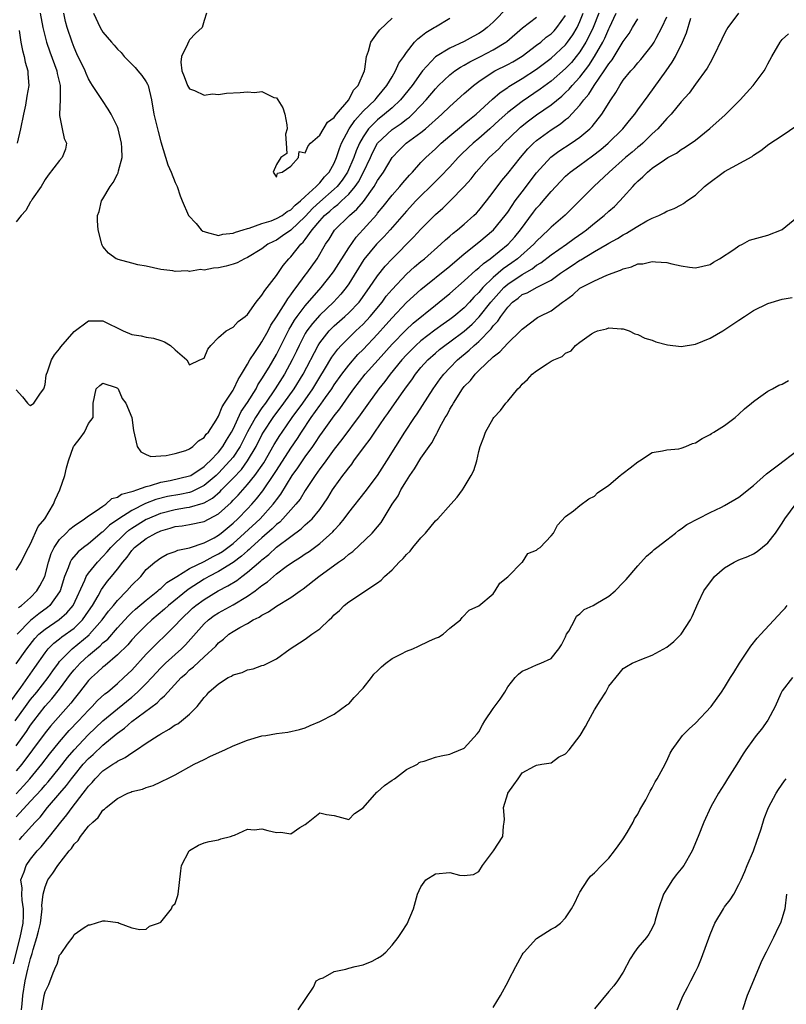
# Model space of a CAD drawing. Units: inches. Extents: x 2541000 to 2544000, y 1542000 to 1545000.
# Drawn here: x 2543581 to 2543688, y 1542756 to 1542892 of the extents above; entities that cross this region are included whole.
import ezdxf

# ---------------------------------------------------------------- set-up
doc = ezdxf.new("R2010")
doc.units = ezdxf.units.IN
doc.header["$MEASUREMENT"] = 0
doc.layers.add('LD25411542_2ft', color=113, linetype='Continuous')

msp = doc.modelspace()

# ---------------------------------------------------------------- linework, layer by layer
at = {"layer": 'LD25411542_2ft'}
for points, elevation in [([(2543649, 1542893.85), (2543647, 1542891.75), (2543646.18, 1542891), (2543645.5, 1542890.5), (2543645, 1542890.17), (2543644.23, 1542889.77), (2543643, 1542889.08), (2543641, 1542888.18), (2543639, 1542886.94), (2543637.23, 1542885), (2543637, 1542884.71), (2543635.78, 1542883), (2543634.19, 1542881), (2543633, 1542879.9), (2543631.96, 1542879), (2543631, 1542878.25), (2543629.76, 1542877), (2543629, 1542875.89), (2543628.5, 1542875), (2543628.05, 1542873.95), (2543627.73, 1542873), (2543626.84, 1542871), (2543626.1, 1542869.9), (2543625.4, 1542869), (2543625, 1542868.62), (2543623, 1542866.88), (2543622.02, 1542865.98), (2543621, 1542864.84), (2543619, 1542862.96), (2543617.85, 1542862.15), (2543617, 1542861.58), (2543616.59, 1542861.41), (2543615.83, 1542861), (2543615, 1542860.38), (2543613, 1542859.17), (2543612.58, 1542859), (2543611.56, 1542858.44), (2543611, 1542858.23), (2543610.05, 1542857.95), (2543609, 1542857.72), (2543608.32, 1542857.68), (2543607, 1542857.41), (2543606.51, 1542857.49), (2543605, 1542857.23), (2543604.67, 1542857.33), (2543603, 1542857.23), (2543602.67, 1542857.33), (2543601, 1542857.51), (2543599, 1542857.95), (2543597.85, 1542858.15), (2543597, 1542858.41), (2543595.12, 1542858.88), (2543595, 1542858.92), (2543594.82, 1542859), (2543593.78, 1542859.78), (2543593, 1542860.71), (2543592.88, 1542860.88), (2543592.83, 1542861), (2543592.8, 1542861.2), (2543592.35, 1542863), (2543592.24, 1542864.24), (2543592.27, 1542865), (2543592.46, 1542865.54), (2543592.81, 1542867), (2543593, 1542867.3), (2543593.98, 1542869), (2543594.43, 1542869.57), (2543595, 1542870.71), (2543595.11, 1542870.89), (2543595.15, 1542871.15), (2543595.64, 1542873), (2543595.62, 1542874.38), (2543595.58, 1542875), (2543595.11, 1542877), (2543595, 1542877.28), (2543594.16, 1542879), (2543593.73, 1542879.73), (2543592.92, 1542880.92), (2543592.68, 1542881.32), (2543591.57, 1542883), (2543591.34, 1542883.34), (2543591, 1542883.91), (2543590.66, 1542884.66), (2543590.53, 1542885), (2543589.38, 1542887.38), (2543589, 1542888.23), (2543588.72, 1542889), (2543588.05, 1542891), (2543587.84, 1542891.84), (2543587.59, 1542893)], 8008), ([(2543580.24, 1542797.76), (2543581.62, 1542799.62), (2543582.61, 1542801), (2543583.58, 1542802.42), (2543585, 1542804.43), (2543585.44, 1542805), (2543586.21, 1542805.79), (2543587, 1542806.39), (2543587.33, 1542806.67), (2543589, 1542807.87), (2543590.17, 1542809), (2543591, 1542810.18), (2543591.55, 1542811), (2543592.33, 1542812.34), (2543592.8, 1542813.2), (2543593.65, 1542814.35), (2543594.2, 1542815), (2543595, 1542816.01), (2543595.75, 1542817), (2543596.33, 1542817.67), (2543597, 1542818.59), (2543597.39, 1542819), (2543599, 1542820.25), (2543600.31, 1542821), (2543601, 1542821.32), (2543602.32, 1542821.68), (2543603, 1542821.92), (2543603.97, 1542822.03), (2543605, 1542822.2), (2543607, 1542822.63), (2543609, 1542823.7), (2543610.74, 1542825.26), (2543611, 1542825.55), (2543611.72, 1542826.28), (2543612.34, 1542827), (2543613, 1542827.73), (2543614.02, 1542829), (2543615.24, 1542830.76), (2543616.71, 1542833.29), (2543617.48, 1542834.52), (2543617.79, 1542835), (2543619.18, 1542837), (2543620.64, 1542839), (2543622.03, 1542841), (2543623, 1542842.61), (2543623.66, 1542843.66), (2543624.65, 1542845.35), (2543625.5, 1542846.5), (2543625.96, 1542847), (2543627, 1542848.06), (2543627.98, 1542849), (2543629, 1542849.94), (2543629.98, 1542851), (2543631.62, 1542853), (2543632.2, 1542853.8), (2543633, 1542854.76), (2543635, 1542856.87), (2543636.12, 1542857.88), (2543637, 1542858.63), (2543637.47, 1542859), (2543639.77, 1542861), (2543640.4, 1542861.6), (2543641, 1542862.12), (2543641.46, 1542862.54), (2543642.04, 1542863), (2543643, 1542863.81), (2543644.34, 1542865), (2543644.67, 1542865.33), (2543645, 1542865.68), (2543646.09, 1542867), (2543647, 1542868.2), (2543648.17, 1542869.83), (2543649, 1542870.81), (2543650.77, 1542873), (2543651.8, 1542874.2), (2543652.58, 1542875), (2543653, 1542875.38), (2543655, 1542876.86), (2543656.3, 1542877.7), (2543657, 1542878.27), (2543657.42, 1542878.58), (2543659, 1542880.28), (2543659.55, 1542881), (2543660.23, 1542881.77), (2543660.98, 1542883), (2543662.37, 1542885), (2543663, 1542886.01), (2543663.44, 1542886.56), (2543665, 1542889.1), (2543665.79, 1542890.21), (2543666.29, 1542891), (2543667, 1542892.22)], 8020), ([(2543580.87, 1542795), (2543582.28, 1542797), (2543583, 1542797.97), (2543583.84, 1542799), (2543585.4, 1542801), (2543586.05, 1542801.95), (2543586.83, 1542803), (2543587, 1542803.21), (2543588.74, 1542805), (2543591.08, 1542806.92), (2543591.16, 1542807), (2543592.91, 1542809), (2543593.79, 1542810.21), (2543594.45, 1542811), (2543595, 1542811.7), (2543596.31, 1542813), (2543597, 1542813.78), (2543598.23, 1542815), (2543599, 1542815.97), (2543600.16, 1542817), (2543601, 1542817.6), (2543601.89, 1542818.11), (2543603, 1542818.47), (2543603.34, 1542818.66), (2543605, 1542818.98), (2543607, 1542819.65), (2543608.37, 1542820.37), (2543609, 1542820.73), (2543609.35, 1542821), (2543611, 1542822.39), (2543611.65, 1542823), (2543613, 1542824.37), (2543613.59, 1542825), (2543614.25, 1542825.75), (2543615.14, 1542826.86), (2543616.74, 1542829.26), (2543617, 1542829.7), (2543619, 1542832.77), (2543619.91, 1542834.09), (2543620.47, 1542835), (2543621.82, 1542837), (2543623, 1542838.66), (2543623.15, 1542838.85), (2543623.8, 1542839.8), (2543624.65, 1542841), (2543625, 1542841.55), (2543626.04, 1542843), (2543627, 1542844.27), (2543628.28, 1542845.72), (2543629, 1542846.45), (2543631, 1542848.55), (2543632.16, 1542849.84), (2543633, 1542850.83), (2543635, 1542852.94), (2543637, 1542854.76), (2543641, 1542857.96), (2543643, 1542859.66), (2543645, 1542861.29), (2543647.03, 1542863), (2543648.66, 1542865), (2543649, 1542865.47), (2543649.61, 1542866.39), (2543650.05, 1542867), (2543651, 1542868.28), (2543653, 1542870.91), (2543654.95, 1542873.05), (2543656.1, 1542873.9), (2543657.8, 1542875), (2543659, 1542875.84), (2543660.38, 1542877), (2543660.7, 1542877.3), (2543662.03, 1542879), (2543663.25, 1542881), (2543663.97, 1542882.03), (2543664.51, 1542883), (2543665, 1542883.72), (2543666.06, 1542885), (2543666.52, 1542885.48), (2543667, 1542886.11), (2543667.42, 1542886.58), (2543669, 1542888.58), (2543669.27, 1542889), (2543669.55, 1542889.55), (2543670.35, 1542891), (2543671, 1542892.49)], 8022), ([(2543680.93, 1542893), (2543679.47, 1542891), (2543679.29, 1542890.71), (2543679, 1542890.17), (2543678.61, 1542889.39), (2543677.5, 1542887), (2543677, 1542886.14), (2543676.62, 1542885.38), (2543675, 1542883.19), (2543674.09, 1542881.91), (2543673, 1542880.73), (2543671.61, 1542879), (2543671.32, 1542878.68), (2543671, 1542878.4), (2543669.78, 1542877), (2543669, 1542876.28), (2543667.68, 1542875), (2543667.32, 1542874.68), (2543667, 1542874.43), (2543666.24, 1542873.76), (2543665.3, 1542873), (2543663.03, 1542871), (2543660.91, 1542869), (2543658.93, 1542867), (2543656.95, 1542865.05), (2543655, 1542863.39), (2543654.63, 1542863), (2543653, 1542861.45), (2543652.62, 1542861), (2543650.36, 1542859), (2543649.57, 1542858.43), (2543648.39, 1542857.61), (2543647, 1542856.4), (2543645.56, 1542855), (2543645, 1542854.33), (2543644.33, 1542853.67), (2543643.74, 1542853), (2543643, 1542852.21), (2543641.56, 1542851), (2543641, 1542850.58), (2543640.06, 1542849.94), (2543638.9, 1542849.1), (2543637, 1542847.63), (2543636.3, 1542847), (2543635, 1542845.69), (2543634.37, 1542845), (2543632.74, 1542843), (2543632, 1542842), (2543631.18, 1542841), (2543629.73, 1542839), (2543628.61, 1542837.39), (2543626.04, 1542833.96), (2543625, 1542832.62), (2543623.82, 1542831), (2543623.49, 1542830.51), (2543623, 1542829.89), (2543622.36, 1542829), (2543621, 1542826.91), (2543620.28, 1542825.72), (2543619.7, 1542825), (2543619, 1542824.24), (2543617.91, 1542823), (2543617.46, 1542822.54), (2543617, 1542822.18), (2543616.42, 1542821.58), (2543615, 1542820.36), (2543613.49, 1542819), (2543613.24, 1542818.76), (2543613, 1542818.56), (2543612.19, 1542817.81), (2543611, 1542816.94), (2543609, 1542815.7), (2543607.63, 1542815), (2543607, 1542814.64), (2543604.78, 1542813.22), (2543602.05, 1542811), (2543601.51, 1542810.49), (2543599.76, 1542809), (2543599, 1542808.28), (2543597.72, 1542807), (2543597, 1542806.23), (2543596.44, 1542805.56), (2543595, 1542804.14), (2543593.31, 1542802.69), (2543593, 1542802.45), (2543592.26, 1542801.74), (2543591.42, 1542801), (2543591, 1542800.58), (2543589.76, 1542799), (2543589, 1542798.07), (2543588.54, 1542797.46), (2543585.73, 1542794.27), (2543585, 1542793.36), (2543583.27, 1542791), (2543581.76, 1542789), (2543581, 1542788.1)], 8026), ([(2543581, 1542802.9), (2543582.46, 1542805), (2543583.59, 1542806.41), (2543584.15, 1542807), (2543585, 1542807.72), (2543586.96, 1542809.04), (2543588.02, 1542809.98), (2543588.87, 1542811), (2543590.49, 1542814.49), (2543590.68, 1542815), (2543591, 1542815.47), (2543592.23, 1542817), (2543593, 1542817.75), (2543593.6, 1542818.4), (2543594.08, 1542819), (2543596.1, 1542821), (2543596.58, 1542821.42), (2543597, 1542821.7), (2543599, 1542822.92), (2543599.17, 1542823), (2543601, 1542823.76), (2543603, 1542824.28), (2543604.55, 1542824.55), (2543605, 1542824.6), (2543606.86, 1542825.15), (2543607, 1542825.21), (2543608.15, 1542825.85), (2543609.21, 1542826.79), (2543609.4, 1542827), (2543611, 1542828.62), (2543612.16, 1542829.84), (2543613.02, 1542831), (2543614.19, 1542833), (2543615, 1542834.62), (2543615.22, 1542835), (2543616.57, 1542837), (2543618.05, 1542839), (2543619.47, 1542841), (2543620.71, 1542843), (2543622.78, 1542847), (2543623, 1542847.35), (2543624.29, 1542849), (2543625, 1542849.71), (2543626.46, 1542851), (2543627, 1542851.5), (2543628.46, 1542853), (2543628.7, 1542853.3), (2543629.9, 1542855), (2543631, 1542856.65), (2543632.03, 1542857.97), (2543633.01, 1542859), (2543635.99, 1542862.01), (2543637, 1542863.11), (2543638.86, 1542865), (2543639, 1542865.13), (2543640.01, 1542865.99), (2543641.05, 1542867), (2543642.99, 1542869.01), (2543643.93, 1542870.07), (2543644.62, 1542871), (2543646.46, 1542873), (2543647.77, 1542874.23), (2543648.48, 1542875), (2543650.54, 1542877), (2543650.78, 1542877.22), (2543651.9, 1542878.1), (2543653, 1542878.91), (2543655, 1542880.3), (2543656.48, 1542881.52), (2543657, 1542882), (2543657.51, 1542882.49), (2543657.93, 1542883), (2543659, 1542884.16), (2543660.24, 1542885.76), (2543661.02, 1542887), (2543662.16, 1542889), (2543662.45, 1542889.55), (2543663, 1542890.83), (2543663.09, 1542891), (2543664.01, 1542893)], 8018), ([(2543584.33, 1542893), (2543584.69, 1542891), (2543585.2, 1542889), (2543585.65, 1542887.65), (2543586.61, 1542885), (2543586.66, 1542884.66), (2543587.08, 1542883), (2543587.1, 1542882.9), (2543587.1, 1542881), (2543586.98, 1542879), (2543587, 1542878.83), (2543587.36, 1542877), (2543587.64, 1542875.64), (2543587.97, 1542875), (2543587.82, 1542874.18), (2543587.38, 1542873), (2543587, 1542872.59), (2543585.44, 1542870.56), (2543585, 1542869.97), (2543584.44, 1542869), (2543583.23, 1542867.23), (2543583.05, 1542866.95), (2543583, 1542866.9), (2543582.33, 1542865.67), (2543581.68, 1542865), (2543581, 1542864.11)], 8010), ([(2543581, 1542815.86), (2543581.69, 1542817), (2543582.12, 1542817.88), (2543582.68, 1542819), (2543583, 1542819.54), (2543584.06, 1542821.94), (2543584.94, 1542823), (2543586.14, 1542825), (2543586.37, 1542825.63), (2543587.02, 1542827), (2543587.73, 1542829), (2543587.96, 1542830.04), (2543588.22, 1542831), (2543588.95, 1542833), (2543589, 1542833.09), (2543589.84, 1542834.16), (2543590.46, 1542835), (2543591, 1542836.18), (2543591.64, 1542837), (2543591.66, 1542839), (2543592.07, 1542841), (2543592.55, 1542841.45), (2543593, 1542841.77), (2543594.85, 1542841.15), (2543595, 1542841.09), (2543595.1, 1542841), (2543595.65, 1542839.65), (2543596.16, 1542839), (2543596.99, 1542837.01), (2543597.21, 1542835.21), (2543597.39, 1542834.61), (2543597.72, 1542833), (2543598.26, 1542832.26), (2543599, 1542831.91), (2543599.64, 1542831.64), (2543601, 1542831.73), (2543601.75, 1542831.75), (2543603, 1542832.05), (2543604.47, 1542832.47), (2543605, 1542832.69), (2543605.44, 1542833), (2543606.22, 1542833.78), (2543607, 1542834.23), (2543607.3, 1542834.7), (2543607.59, 1542835), (2543608.67, 1542836.67), (2543609, 1542837.21), (2543609.5, 1542838.5), (2543609.84, 1542839), (2543611, 1542840.81), (2543611.11, 1542841), (2543611.7, 1542842.3), (2543612.18, 1542843), (2543613, 1542844.42), (2543613.32, 1542845), (2543614.03, 1542846.03), (2543614.65, 1542847), (2543615, 1542847.48), (2543615.84, 1542849), (2543616.22, 1542849.78), (2543617, 1542850.95), (2543618.3, 1542853), (2543618.56, 1542853.44), (2543619, 1542853.99), (2543619.4, 1542854.6), (2543619.74, 1542855), (2543621, 1542856.74), (2543621.21, 1542857), (2543622.63, 1542859), (2543623.81, 1542861), (2543624.3, 1542861.7), (2543625.04, 1542862.96), (2543627.11, 1542865), (2543628.15, 1542865.85), (2543629.06, 1542866.94), (2543630.55, 1542869), (2543631, 1542869.82), (2543631.8, 1542871), (2543633, 1542873.02), (2543633.97, 1542874.03), (2543634.96, 1542875), (2543637, 1542876.48), (2543637.63, 1542877), (2543639.88, 1542879), (2543641, 1542880.1), (2543643, 1542881.87), (2543643.59, 1542882.41), (2543644.27, 1542883), (2543645, 1542883.54), (2543647, 1542884.87), (2543647.23, 1542885), (2543649, 1542885.89), (2543649.72, 1542886.28), (2543651, 1542887.04), (2543653, 1542888.55), (2543653.58, 1542889), (2543654.34, 1542889.66), (2543655, 1542890.15), (2543655.42, 1542890.58), (2543655.8, 1542891), (2543657, 1542892.7)], 8012), ([(2543581, 1542840.84), (2543581.88, 1542839.88), (2543582.58, 1542839), (2543582.78, 1542838.78), (2543583, 1542838.68), (2543583.44, 1542839), (2543584.37, 1542840.37), (2543584.82, 1542841), (2543584.88, 1542841.12), (2543585, 1542841.58), (2543585.14, 1542842.86), (2543585.18, 1542843), (2543585.32, 1542843.32), (2543585.9, 1542845), (2543586.29, 1542845.71), (2543587, 1542846.52), (2543587.18, 1542846.82), (2543589, 1542848.94), (2543591, 1542850.38), (2543591.59, 1542850.41), (2543593, 1542850.38), (2543595.82, 1542849), (2543597, 1542848.52), (2543598.31, 1542848.31), (2543599, 1542848.16), (2543599.98, 1542847.98), (2543601, 1542847.68), (2543601.51, 1542847.51), (2543602.34, 1542847), (2543603, 1542846.39), (2543604.63, 1542845), (2543605, 1542844.3), (2543606.39, 1542845), (2543607, 1542845.23), (2543607.53, 1542846.47), (2543607.93, 1542847), (2543609, 1542848.08), (2543610.06, 1542849), (2543611, 1542849.53), (2543611.7, 1542850.3), (2543612.66, 1542851), (2543613, 1542851.3), (2543614.18, 1542853), (2543615, 1542853.96), (2543615.38, 1542854.62), (2543615.72, 1542855), (2543617, 1542856.66), (2543617.95, 1542858.05), (2543618.74, 1542859), (2543619, 1542859.25), (2543620.39, 1542861), (2543620.71, 1542861.29), (2543621, 1542861.66), (2543621.95, 1542863), (2543623, 1542864.25), (2543623.67, 1542865), (2543624.4, 1542865.6), (2543625, 1542866.16), (2543625.5, 1542866.5), (2543626.01, 1542867), (2543627, 1542867.94), (2543627.89, 1542869), (2543628.35, 1542869.65), (2543629.04, 1542871), (2543630.01, 1542873), (2543630.32, 1542873.68), (2543631.01, 1542875), (2543633, 1542876.91), (2543634.26, 1542877.74), (2543635, 1542878.33), (2543635.4, 1542878.6), (2543635.82, 1542879), (2543637, 1542880.22), (2543637.73, 1542881), (2543639, 1542882.54), (2543639.44, 1542883), (2543641, 1542884.48), (2543641.69, 1542885), (2543642.47, 1542885.53), (2543643, 1542885.79), (2543643.75, 1542886.25), (2543645.22, 1542887), (2543647, 1542887.93), (2543648.76, 1542889), (2543648.9, 1542889.1), (2543651.03, 1542890.97), (2543653, 1542892.46)], 8010), ([(2543581, 1542791.54), (2543582.44, 1542793.56), (2543583, 1542794.41), (2543583.43, 1542795), (2543585, 1542797.04), (2543585.94, 1542798.06), (2543587, 1542799.42), (2543588.53, 1542801.47), (2543589, 1542802.06), (2543589.84, 1542803), (2543591, 1542804.05), (2543592.12, 1542805), (2543592.61, 1542805.39), (2543593, 1542805.8), (2543593.66, 1542806.34), (2543595, 1542807.9), (2543596.48, 1542809.52), (2543597, 1542810.01), (2543597.52, 1542810.48), (2543599, 1542811.74), (2543600.61, 1542813), (2543600.8, 1542813.2), (2543601, 1542813.34), (2543601.85, 1542814.15), (2543603, 1542814.85), (2543603.21, 1542815), (2543605, 1542816.09), (2543607, 1542817.06), (2543608.25, 1542817.75), (2543609, 1542818.12), (2543609.54, 1542818.46), (2543611, 1542819.57), (2543612.61, 1542821), (2543614.74, 1542823), (2543616.54, 1542825), (2543616.74, 1542825.26), (2543617, 1542825.63), (2543617.6, 1542826.4), (2543619.18, 1542829), (2543619.96, 1542830.04), (2543620.59, 1542831), (2543621, 1542831.59), (2543622.04, 1542833), (2543622.43, 1542833.57), (2543623, 1542834.49), (2543623.36, 1542835), (2543625, 1542837.27), (2543625.77, 1542838.23), (2543627, 1542840.01), (2543627.72, 1542841), (2543629.3, 1542843), (2543631.06, 1542845), (2543633, 1542847.15), (2543634.9, 1542849.09), (2543635.93, 1542850.07), (2543639, 1542852.59), (2543639.54, 1542853), (2543641, 1542854.17), (2543643, 1542855.92), (2543644.59, 1542857.41), (2543645, 1542857.73), (2543645.64, 1542858.36), (2543646.57, 1542859), (2543649.08, 1542861), (2543649.98, 1542862.02), (2543650.79, 1542863), (2543652.56, 1542865.44), (2543653, 1542866), (2543653.49, 1542866.52), (2543653.91, 1542867), (2543655, 1542868.32), (2543656.29, 1542869.71), (2543657, 1542870.43), (2543657.65, 1542871), (2543659, 1542871.96), (2543660.75, 1542873.25), (2543661.88, 1542874.12), (2543662.92, 1542875), (2543664.95, 1542877), (2543665.86, 1542878.14), (2543666.58, 1542879), (2543667, 1542879.61), (2543668.42, 1542881.58), (2543669.28, 1542882.72), (2543670.93, 1542885), (2543671.78, 1542886.22), (2543672.21, 1542887), (2543673.19, 1542889), (2543673.73, 1542890.27), (2543674.33, 1542892.33)], 8024), ([(2543661.61, 1542893), (2543660.82, 1542891), (2543660.24, 1542889.76), (2543659.83, 1542889), (2543659, 1542887.67), (2543658.48, 1542887), (2543657.81, 1542886.19), (2543657, 1542885.34), (2543655, 1542883.6), (2543653.51, 1542882.49), (2543651, 1542880.78), (2543649, 1542879.23), (2543647.82, 1542878.18), (2543646.54, 1542877), (2543645, 1542875.64), (2543644.23, 1542875), (2543643.59, 1542874.41), (2543642.56, 1542873.44), (2543642.13, 1542873), (2543641, 1542871.74), (2543639.68, 1542870.32), (2543638.34, 1542869), (2543637, 1542867.71), (2543636.3, 1542867), (2543635, 1542865.61), (2543632.73, 1542863), (2543631.92, 1542862.08), (2543630.86, 1542861), (2543629.12, 1542858.88), (2543627, 1542855.51), (2543626.65, 1542855), (2543625.92, 1542854.08), (2543624.9, 1542853), (2543623, 1542851.17), (2543621.98, 1542850.02), (2543621.22, 1542849), (2543621, 1542848.63), (2543620.15, 1542847), (2543619.79, 1542846.21), (2543619.2, 1542845), (2543618.11, 1542843), (2543616.85, 1542841), (2543615.47, 1542839), (2543615, 1542838.35), (2543614.1, 1542837), (2543613, 1542835.03), (2543612.33, 1542833.67), (2543611.99, 1542833), (2543611, 1542831.53), (2543610.58, 1542831), (2543609, 1542829.31), (2543608.67, 1542829), (2543607, 1542827.58), (2543605.27, 1542826.73), (2543605, 1542826.65), (2543603.63, 1542826.37), (2543601.93, 1542826.07), (2543600.34, 1542825.66), (2543598.91, 1542825.09), (2543597, 1542824.16), (2543595.18, 1542823), (2543593.91, 1542822.09), (2543593, 1542821.19), (2543592.88, 1542821.12), (2543591, 1542819.54), (2543590.29, 1542819), (2543589.58, 1542818.42), (2543588.65, 1542817.35), (2543588.48, 1542817), (2543588.21, 1542816.21), (2543587.69, 1542815), (2543587.06, 1542813), (2543587, 1542812.88), (2543585.65, 1542811), (2543585.31, 1542810.69), (2543584.15, 1542809.85), (2543583, 1542808.9), (2543581.13, 1542807)], 8016), ([(2543581.3, 1542810.7), (2543581.75, 1542811), (2543583, 1542812.11), (2543583.86, 1542813), (2543584.29, 1542813.71), (2543584.94, 1542815), (2543585.47, 1542817), (2543585.83, 1542818.17), (2543586.25, 1542819), (2543587, 1542820.12), (2543587.9, 1542821), (2543588.44, 1542821.56), (2543589, 1542822.01), (2543590.47, 1542823), (2543591, 1542823.42), (2543592.08, 1542824.09), (2543593, 1542824.74), (2543593.4, 1542825), (2543594.21, 1542825.79), (2543595, 1542825.98), (2543595.59, 1542826.41), (2543597, 1542826.76), (2543597.16, 1542826.84), (2543597.71, 1542827), (2543599, 1542827.48), (2543599.6, 1542827.6), (2543601, 1542828.06), (2543602.28, 1542828.28), (2543605, 1542828.92), (2543605.16, 1542829), (2543607, 1542830.21), (2543607.39, 1542830.61), (2543607.83, 1542831), (2543609, 1542832.23), (2543609.6, 1542833), (2543610.1, 1542833.9), (2543610.79, 1542835), (2543611, 1542835.4), (2543612.13, 1542837.87), (2543613, 1542839.1), (2543614.18, 1542841), (2543614.45, 1542841.55), (2543615, 1542842.35), (2543615.98, 1542843.98), (2543617, 1542845.74), (2543617.43, 1542846.57), (2543618.76, 1542849.24), (2543619, 1542849.61), (2543619.51, 1542850.49), (2543619.88, 1542851), (2543621, 1542852.47), (2543623.21, 1542855), (2543624.78, 1542857), (2543625, 1542857.32), (2543627, 1542860.51), (2543628.02, 1542861.98), (2543630.88, 1542865.12), (2543631, 1542865.29), (2543631.78, 1542866.22), (2543633, 1542867.79), (2543634.07, 1542869), (2543634.48, 1542869.52), (2543635.41, 1542870.59), (2543635.81, 1542871), (2543637, 1542872.31), (2543637.66, 1542873), (2543639, 1542874.23), (2543639.8, 1542875), (2543641, 1542876.02), (2543642.63, 1542877.37), (2543643, 1542877.66), (2543643.72, 1542878.28), (2543644.62, 1542879), (2543646.89, 1542881.11), (2543647.96, 1542882.04), (2543649, 1542882.73), (2543649.15, 1542882.85), (2543651, 1542883.96), (2543653, 1542885.26), (2543655, 1542886.77), (2543657, 1542888.63), (2543657.29, 1542889), (2543658, 1542890), (2543658.6, 1542891), (2543659, 1542891.86), (2543659.46, 1542893)], 8014), ([(2543591.71, 1542893), (2543592.63, 1542891), (2543593, 1542890.38), (2543594.18, 1542889), (2543594.57, 1542888.57), (2543595, 1542888), (2543595.54, 1542887.54), (2543595.94, 1542887), (2543597.47, 1542885.47), (2543597.84, 1542885), (2543598.37, 1542884.37), (2543599, 1542883.48), (2543599.17, 1542883.17), (2543599.24, 1542883), (2543599.74, 1542881), (2543600.06, 1542879), (2543600.64, 1542876.64), (2543601, 1542875.21), (2543602, 1542872), (2543602.44, 1542871), (2543603, 1542869.56), (2543603.25, 1542869), (2543603.69, 1542867.69), (2543603.96, 1542867), (2543604.85, 1542865), (2543605.88, 1542863.88), (2543606.6, 1542863), (2543606.83, 1542862.83), (2543607, 1542862.75), (2543607.3, 1542862.7), (2543609, 1542862.24), (2543609.6, 1542862.4), (2543611, 1542862.52), (2543611.33, 1542862.67), (2543612.42, 1542863), (2543613, 1542863.19), (2543613.24, 1542863.24), (2543615, 1542863.87), (2543616.27, 1542864.27), (2543617, 1542864.56), (2543617.78, 1542865), (2543618.48, 1542865.52), (2543619, 1542865.77), (2543619.59, 1542866.41), (2543620.35, 1542867), (2543621, 1542867.63), (2543622.48, 1542869), (2543623, 1542869.52), (2543623.65, 1542870.35), (2543624.31, 1542871), (2543625, 1542872.24), (2543625.33, 1542873), (2543625.72, 1542874.28), (2543626.03, 1542875), (2543627.09, 1542877), (2543627.85, 1542878.15), (2543629, 1542879.42), (2543630.65, 1542881), (2543630.8, 1542881.2), (2543631, 1542881.43), (2543632.3, 1542883), (2543633, 1542884.19), (2543633.5, 1542885), (2543633.94, 1542886.06), (2543634.61, 1542887), (2543635, 1542887.58), (2543636.13, 1542889), (2543636.55, 1542889.45), (2543637, 1542889.77), (2543637.68, 1542890.32), (2543638.84, 1542891), (2543639, 1542891.11), (2543641, 1542892.3)], 8006), ([(2543607.34, 1542893), (2543607, 1542892.01), (2543606.72, 1542891), (2543605.8, 1542890.21), (2543605, 1542889.3), (2543604.87, 1542889.13), (2543604.71, 1542888.71), (2543603.88, 1542887), (2543603.79, 1542886.21), (2543603.93, 1542885), (2543604.24, 1542884.24), (2543604.69, 1542883), (2543605, 1542882.53), (2543605.69, 1542882.31), (2543607, 1542881.65), (2543608.18, 1542881.82), (2543609, 1542881.76), (2543610.09, 1542881.91), (2543611.99, 1542882.01), (2543613, 1542882.13), (2543613.97, 1542882.03), (2543615, 1542882.17), (2543616.66, 1542881.34), (2543617, 1542881.26), (2543617.21, 1542881), (2543617.9, 1542879.9), (2543618.17, 1542879), (2543618.45, 1542877.55), (2543618.5, 1542877), (2543618.25, 1542876.25), (2543618.36, 1542875), (2543618.45, 1542873.55), (2543617.61, 1542873), (2543617, 1542872.05), (2543616.56, 1542871), (2543617, 1542870.3), (2543617.17, 1542870.83), (2543617.82, 1542871), (2543619, 1542871.82), (2543620.04, 1542873), (2543620.15, 1542873.85), (2543621, 1542873.66), (2543621.38, 1542874.62), (2543621.72, 1542875), (2543623, 1542876.12), (2543624.07, 1542877.93), (2543625, 1542878.56), (2543625.16, 1542878.84), (2543625.31, 1542879), (2543627, 1542881.01), (2543627.67, 1542882.33), (2543628.33, 1542883), (2543629.17, 1542885), (2543629.24, 1542885.24), (2543629.47, 1542887), (2543629.75, 1542887.75), (2543630.06, 1542889), (2543631, 1542890.28), (2543631.3, 1542890.7), (2543633, 1542892.31)], 8004), ([(2543581, 1542784.93), (2543582, 1542786), (2543582.89, 1542787), (2543584.53, 1542789), (2543585.6, 1542790.4), (2543587, 1542792.13), (2543588.33, 1542793.67), (2543589.62, 1542795), (2543591, 1542796.51), (2543591.51, 1542797), (2543592.22, 1542797.78), (2543593.26, 1542798.74), (2543593.61, 1542799), (2543595, 1542800.19), (2543595.91, 1542801), (2543597, 1542802.03), (2543599, 1542804.23), (2543600.36, 1542805.64), (2543601.79, 1542807), (2543603, 1542808.2), (2543603.72, 1542809), (2543605.39, 1542810.61), (2543605.87, 1542811), (2543607, 1542811.83), (2543608.95, 1542813), (2543610.3, 1542813.7), (2543611.54, 1542814.46), (2543612.22, 1542815), (2543613, 1542815.58), (2543614.83, 1542817.17), (2543615, 1542817.33), (2543615.94, 1542818.06), (2543617, 1542819.05), (2543619, 1542820.55), (2543620.42, 1542821.58), (2543621, 1542822.14), (2543621.93, 1542823), (2543623, 1542824.28), (2543623.53, 1542825), (2543624.11, 1542825.89), (2543624.78, 1542827), (2543625, 1542827.34), (2543626.21, 1542829), (2543626.57, 1542829.43), (2543627, 1542830.07), (2543627.43, 1542830.57), (2543627.72, 1542831), (2543629.17, 1542833), (2543629.98, 1542834.02), (2543630.6, 1542835), (2543632, 1542837), (2543632.43, 1542837.57), (2543633, 1542838.44), (2543633.24, 1542838.76), (2543634.29, 1542840.29), (2543635, 1542841.28), (2543635.74, 1542842.25), (2543636.24, 1542843), (2543637, 1542843.92), (2543637.95, 1542845), (2543639, 1542845.94), (2543639.58, 1542846.42), (2543640.3, 1542847), (2543641, 1542847.49), (2543643, 1542848.97), (2543644.07, 1542849.93), (2543645.07, 1542850.94), (2543646.67, 1542853), (2543647.76, 1542854.24), (2543648.47, 1542855), (2543649, 1542855.46), (2543651, 1542856.83), (2543652.39, 1542857.61), (2543653, 1542858.09), (2543653.58, 1542858.42), (2543655, 1542859.53), (2543657.14, 1542861), (2543658.2, 1542861.8), (2543659.38, 1542862.62), (2543659.89, 1542863), (2543661, 1542863.93), (2543662.37, 1542865), (2543663, 1542865.59), (2543663.76, 1542866.24), (2543664.54, 1542867), (2543665, 1542867.51), (2543666.3, 1542869), (2543666.65, 1542869.35), (2543667, 1542869.73), (2543667.68, 1542870.32), (2543668.35, 1542871), (2543669, 1542871.52), (2543670.71, 1542872.71), (2543671.18, 1542873), (2543672.37, 1542873.63), (2543673, 1542874.12), (2543673.57, 1542874.43), (2543675, 1542875.44), (2543676.97, 1542877.03), (2543679.07, 1542878.93), (2543681.17, 1542881), (2543682.05, 1542881.95), (2543682.97, 1542883), (2543684.48, 1542885), (2543684.67, 1542885.33), (2543685, 1542886.01), (2543685.54, 1542887), (2543686.72, 1542889), (2543687, 1542889.34), (2543687.86, 1542890.14)], 8028), ([(2543581.41, 1542890.59), (2543581.64, 1542889), (2543581.85, 1542887.85), (2543582.12, 1542887), (2543582.24, 1542886.24), (2543582.63, 1542885), (2543582.62, 1542884.62), (2543582.75, 1542883), (2543582.48, 1542881.52), (2543582.28, 1542880.28), (2543581.99, 1542879), (2543581.6, 1542877), (2543581.14, 1542875)], 8012), ([(2543581, 1542781.72), (2543583, 1542783.88), (2543584.48, 1542785.52), (2543585, 1542786.12), (2543585.42, 1542786.58), (2543587, 1542788.53), (2543588.08, 1542789.92), (2543589.01, 1542791), (2543590.94, 1542793.06), (2543593, 1542795.03), (2543595, 1542796.7), (2543597, 1542798.31), (2543597.8, 1542799), (2543599, 1542800.19), (2543599.77, 1542801), (2543601, 1542802.35), (2543601.66, 1542803), (2543603.87, 1542805), (2543604.44, 1542805.56), (2543607, 1542808.45), (2543607.61, 1542809), (2543608.41, 1542809.59), (2543609, 1542809.98), (2543611, 1542811.08), (2543613, 1542812.26), (2543614.05, 1542813), (2543615, 1542813.75), (2543615.75, 1542814.25), (2543616.58, 1542815), (2543617, 1542815.35), (2543618.37, 1542816.37), (2543619.25, 1542817), (2543620.34, 1542817.66), (2543621, 1542818.13), (2543621.53, 1542818.47), (2543623, 1542819.58), (2543624.81, 1542821.19), (2543625, 1542821.43), (2543625.77, 1542822.23), (2543626.36, 1542823), (2543627, 1542823.88), (2543629.27, 1542826.73), (2543631, 1542828.98), (2543632.28, 1542831), (2543633.51, 1542833), (2543634.79, 1542835), (2543636.13, 1542837), (2543636.49, 1542837.51), (2543638.68, 1542841), (2543639.65, 1542842.35), (2543640.15, 1542843), (2543641, 1542843.91), (2543642.07, 1542845), (2543643.68, 1542846.32), (2543644.37, 1542847), (2543645, 1542847.55), (2543646.71, 1542849.29), (2543647, 1542849.69), (2543647.65, 1542850.35), (2543648.04, 1542851), (2543649, 1542852.3), (2543649.68, 1542853), (2543650.44, 1542853.56), (2543651, 1542854.03), (2543651.7, 1542854.3), (2543653.06, 1542855.06), (2543655, 1542856.04), (2543656.3, 1542857), (2543657, 1542857.48), (2543657.93, 1542858.07), (2543659, 1542858.8), (2543659.14, 1542858.86), (2543661, 1542859.98), (2543662.78, 1542861), (2543663, 1542861.14), (2543664.21, 1542861.79), (2543665, 1542862.32), (2543665.46, 1542862.54), (2543666.2, 1542863), (2543667, 1542863.53), (2543668.27, 1542864.27), (2543669, 1542864.64), (2543669.93, 1542865), (2543670.66, 1542865.34), (2543671, 1542865.58), (2543672.03, 1542865.97), (2543673, 1542866.45), (2543673.34, 1542866.66), (2543673.8, 1542867), (2543675, 1542867.82), (2543676.25, 1542869), (2543676.66, 1542869.34), (2543679, 1542871.06), (2543682.83, 1542873.17), (2543683, 1542873.33), (2543684.03, 1542873.97), (2543685.14, 1542874.86), (2543687, 1542876.07), (2543689, 1542877.46)], 8030), ([(2543581.45, 1542778.55), (2543581.81, 1542779), (2543583.61, 1542781), (2543584.3, 1542781.7), (2543585.34, 1542783), (2543587.04, 1542785), (2543587.96, 1542786.04), (2543588.65, 1542787), (2543589, 1542787.45), (2543590.27, 1542789), (2543591, 1542789.82), (2543591.63, 1542790.37), (2543593, 1542791.66), (2543594.84, 1542793.16), (2543595, 1542793.32), (2543595.99, 1542794.01), (2543597, 1542794.92), (2543600.51, 1542797.49), (2543601, 1542798.05), (2543601.54, 1542798.46), (2543601.96, 1542799), (2543603.82, 1542801), (2543604.46, 1542801.54), (2543605, 1542802.06), (2543605.53, 1542802.47), (2543607, 1542803.88), (2543608.63, 1542805.37), (2543609, 1542805.83), (2543609.68, 1542806.32), (2543610.41, 1542807), (2543611, 1542807.38), (2543611.93, 1542807.93), (2543613, 1542808.51), (2543613.79, 1542809), (2543614.61, 1542809.39), (2543615, 1542809.67), (2543615.9, 1542810.1), (2543617, 1542810.9), (2543619, 1542812.1), (2543620.28, 1542813), (2543620.72, 1542813.28), (2543622.85, 1542815), (2543625.6, 1542817), (2543626.44, 1542817.56), (2543627, 1542818.08), (2543627.56, 1542818.44), (2543630.25, 1542821), (2543631, 1542821.9), (2543631.51, 1542822.49), (2543633.03, 1542825), (2543633.84, 1542826.16), (2543634.23, 1542827), (2543635, 1542828.27), (2543635.48, 1542829), (2543636.11, 1542829.89), (2543637, 1542831.37), (2543638.12, 1542833), (2543638.49, 1542833.51), (2543639, 1542834.47), (2543639.22, 1542834.78), (2543639.3, 1542835), (2543639.59, 1542835.59), (2543640.37, 1542837), (2543640.61, 1542837.39), (2543641, 1542838.15), (2543641.33, 1542838.67), (2543641.49, 1542839), (2543642.77, 1542841), (2543643, 1542841.29), (2543643.84, 1542842.16), (2543644.48, 1542843), (2543645, 1542843.53), (2543647, 1542845.43), (2543647.91, 1542846.09), (2543649, 1542847.3), (2543650.79, 1542849), (2543651, 1542849.24), (2543653.14, 1542850.86), (2543653.38, 1542851), (2543655, 1542851.81), (2543656.6, 1542853), (2543656.85, 1542853.15), (2543657, 1542853.28), (2543658.01, 1542853.99), (2543659, 1542854.91), (2543659.15, 1542855), (2543661, 1542855.95), (2543662.71, 1542856.71), (2543663.45, 1542857), (2543664.6, 1542857.4), (2543665, 1542857.61), (2543666.13, 1542857.87), (2543667, 1542858.29), (2543667.69, 1542858.31), (2543669, 1542858.64), (2543669.44, 1542858.56), (2543671, 1542858.49), (2543671.7, 1542858.3), (2543673, 1542858.04), (2543674.16, 1542857.84), (2543675, 1542857.74), (2543677, 1542858.18), (2543677.49, 1542858.51), (2543678.29, 1542859), (2543680.3, 1542860.3), (2543681, 1542860.79), (2543681.48, 1542861), (2543682.44, 1542861.56), (2543685, 1542862.27), (2543686.9, 1542863), (2543687, 1542863.05), (2543689, 1542864.7)], 8032), ([(2543580.61, 1542761.39), (2543581.54, 1542765), (2543581.95, 1542767), (2543582.01, 1542768.01), (2543582.03, 1542769), (2543581.82, 1542770.18), (2543581.77, 1542771), (2543581.83, 1542771.83), (2543581.64, 1542773), (2543582.09, 1542774.09), (2543582.37, 1542775), (2543583, 1542775.86), (2543583.91, 1542777), (2543584.44, 1542777.56), (2543585, 1542778.27), (2543585.34, 1542778.66), (2543585.59, 1542779), (2543587.19, 1542781), (2543588.02, 1542781.98), (2543588.72, 1542783), (2543590.26, 1542785), (2543590.6, 1542785.4), (2543591, 1542785.98), (2543591.51, 1542786.49), (2543591.91, 1542787), (2543593, 1542788.07), (2543594.38, 1542789), (2543594.77, 1542789.23), (2543595, 1542789.41), (2543596.08, 1542789.92), (2543597, 1542790.6), (2543597.65, 1542791), (2543599, 1542791.92), (2543600.65, 1542793), (2543600.87, 1542793.13), (2543601, 1542793.22), (2543602.15, 1542793.85), (2543603, 1542794.44), (2543603.38, 1542794.62), (2543603.87, 1542795), (2543605, 1542795.96), (2543606.02, 1542797), (2543607, 1542798.23), (2543607.38, 1542798.62), (2543607.67, 1542799), (2543609, 1542800.15), (2543610.34, 1542801), (2543610.78, 1542801.22), (2543611, 1542801.37), (2543612.27, 1542801.73), (2543613, 1542802.09), (2543613.8, 1542802.2), (2543615, 1542802.68), (2543615.27, 1542802.73), (2543615.83, 1542803), (2543617, 1542803.62), (2543618.89, 1542805), (2543620.2, 1542805.8), (2543621, 1542806.33), (2543621.91, 1542807), (2543623, 1542807.75), (2543624.32, 1542809), (2543624.69, 1542809.31), (2543625, 1542809.7), (2543625.71, 1542810.29), (2543626.37, 1542811), (2543627, 1542811.51), (2543631, 1542814.12), (2543631.51, 1542814.49), (2543631.98, 1542815), (2543633, 1542815.92), (2543634, 1542817), (2543634.52, 1542817.48), (2543635, 1542818.04), (2543635.49, 1542818.51), (2543635.87, 1542819), (2543637, 1542820.35), (2543637.65, 1542821), (2543639, 1542822.72), (2543639.33, 1542823), (2543641.15, 1542825), (2543642.02, 1542825.98), (2543642.77, 1542827), (2543643, 1542827.35), (2543643.95, 1542829), (2543644.31, 1542829.69), (2543644.73, 1542831), (2543645, 1542832.29), (2543645.21, 1542833), (2543645.71, 1542834.29), (2543645.93, 1542835), (2543647, 1542836.9), (2543647.07, 1542837), (2543648.03, 1542837.97), (2543648.74, 1542839), (2543649, 1542839.29), (2543650.39, 1542841), (2543650.72, 1542841.28), (2543651, 1542841.61), (2543651.72, 1542842.28), (2543652.37, 1542843), (2543653, 1542843.47), (2543654.47, 1542844.47), (2543655, 1542844.8), (2543655.38, 1542845), (2543656.53, 1542845.47), (2543657, 1542845.94), (2543657.77, 1542846.23), (2543658.38, 1542847), (2543659, 1542847.47), (2543660.59, 1542848.59), (2543661, 1542848.85), (2543661.41, 1542849), (2543662.69, 1542849.31), (2543663, 1542849.43), (2543664.72, 1542849.28), (2543665, 1542849.28), (2543665.79, 1542849), (2543666.59, 1542848.59), (2543667, 1542848.5), (2543667.98, 1542847.98), (2543669, 1542847.71), (2543669.49, 1542847.49), (2543671.09, 1542847.09), (2543673, 1542846.87), (2543675, 1542847.17), (2543677, 1542847.99), (2543678.76, 1542849), (2543681, 1542850.5), (2543681.78, 1542851), (2543683, 1542851.83), (2543685, 1542852.8), (2543687, 1542853.38), (2543688.35, 1542853.65)], 8034), ([(2543581.75, 1542755), (2543581.83, 1542755.83), (2543581.9, 1542757), (2543582.26, 1542759), (2543582.63, 1542760.63), (2543583, 1542762.12), (2543583.22, 1542762.78), (2543583.37, 1542763.37), (2543583.87, 1542765), (2543584.1, 1542765.9), (2543584.35, 1542767), (2543584.55, 1542768.55), (2543584.59, 1542769), (2543584.56, 1542769.44), (2543584.72, 1542771), (2543585, 1542772.05), (2543585.39, 1542773), (2543586.08, 1542773.92), (2543586.77, 1542775), (2543588.32, 1542777), (2543588.64, 1542777.36), (2543589, 1542777.92), (2543589.56, 1542778.44), (2543589.91, 1542779), (2543591, 1542780.42), (2543591.59, 1542781), (2543592.36, 1542781.64), (2543593, 1542782.64), (2543593.23, 1542782.77), (2543593.45, 1542783), (2543595, 1542784.26), (2543596.46, 1542785), (2543596.86, 1542785.14), (2543597, 1542785.22), (2543598.46, 1542785.54), (2543599, 1542785.79), (2543599.96, 1542786.04), (2543601, 1542786.56), (2543601.31, 1542786.69), (2543601.87, 1542787), (2543603, 1542787.56), (2543605.6, 1542789), (2543607, 1542789.67), (2543607.87, 1542790.13), (2543609.86, 1542791), (2543611, 1542791.55), (2543613, 1542792.36), (2543615, 1542792.92), (2543615.52, 1542793), (2543617, 1542793.27), (2543618.57, 1542793.43), (2543620.2, 1542793.8), (2543621, 1542794.05), (2543621.65, 1542794.35), (2543623, 1542794.91), (2543625, 1542795.93), (2543626.76, 1542797.24), (2543627, 1542797.39), (2543627.75, 1542798.25), (2543629, 1542799.56), (2543630.17, 1542801), (2543630.5, 1542801.5), (2543631, 1542801.93), (2543631.53, 1542802.47), (2543632.16, 1542803), (2543633, 1542803.65), (2543634.3, 1542804.3), (2543635, 1542804.67), (2543635.89, 1542805), (2543636.64, 1542805.36), (2543638.07, 1542806.07), (2543639, 1542806.47), (2543639.41, 1542806.59), (2543640.09, 1542807), (2543641, 1542807.86), (2543642.49, 1542809), (2543642.69, 1542809.31), (2543643.66, 1542810.34), (2543645, 1542810.93), (2543647, 1542812.62), (2543647.28, 1542813), (2543647.93, 1542814.07), (2543649, 1542814.95), (2543651, 1542816.97), (2543651.05, 1542817), (2543651.81, 1542818.19), (2543653, 1542818.64), (2543653.16, 1542818.84), (2543653.49, 1542819), (2543655, 1542820.62), (2543655.32, 1542821), (2543655.88, 1542822.12), (2543657, 1542823.29), (2543658.11, 1542824.11), (2543659, 1542824.83), (2543660.25, 1542825.75), (2543661, 1542826.11), (2543661.43, 1542826.57), (2543663, 1542827.63), (2543664.55, 1542829), (2543664.81, 1542829.19), (2543665, 1542829.3), (2543665.97, 1542830.03), (2543667, 1542830.86), (2543667.25, 1542831), (2543669, 1542832.17), (2543670.4, 1542832.4), (2543671, 1542832.54), (2543672.7, 1542832.7), (2543673, 1542832.77), (2543673.63, 1542833), (2543674.59, 1542833.41), (2543675, 1542833.53), (2543675.9, 1542834.1), (2543677, 1542834.66), (2543677.2, 1542834.8), (2543677.54, 1542835), (2543679, 1542835.92), (2543680.46, 1542837), (2543681, 1542837.46), (2543681.78, 1542838.22), (2543682.74, 1542839), (2543683, 1542839.23), (2543683.72, 1542839.72), (2543685, 1542840.67), (2543685.63, 1542841), (2543686.5, 1542841.5), (2543687, 1542841.65), (2543687.87, 1542842.13)], 8036), ([(2543584.54, 1542755), (2543584.89, 1542757), (2543585, 1542757.48), (2543585.51, 1542758.49), (2543586.1, 1542760.1), (2543586.49, 1542761), (2543586.66, 1542761.34), (2543587, 1542762.56), (2543587.21, 1542762.79), (2543588.08, 1542764.08), (2543588.87, 1542765.13), (2543589, 1542765.43), (2543590.4, 1542766.4), (2543591, 1542766.76), (2543591.22, 1542766.78), (2543593, 1542767.3), (2543593.32, 1542767.32), (2543595.09, 1542767.09), (2543595.26, 1542767), (2543597, 1542766.34), (2543598.12, 1542766.12), (2543599, 1542766.16), (2543599.43, 1542766.57), (2543600.71, 1542767), (2543601, 1542767.15), (2543602.48, 1542769), (2543602.61, 1542769.39), (2543603, 1542769.71), (2543603.3, 1542770.7), (2543603.43, 1542771), (2543603.76, 1542774.24), (2543603.85, 1542775), (2543604.93, 1542777), (2543605, 1542777.07), (2543606.21, 1542777.79), (2543607, 1542778.11), (2543607.71, 1542778.29), (2543609, 1542778.56), (2543609.32, 1542778.68), (2543610.66, 1542779), (2543611, 1542779.14), (2543611.2, 1542779.2), (2543613, 1542780.02), (2543613.91, 1542779.91), (2543615, 1542780.05), (2543615.83, 1542779.83), (2543617, 1542779.55), (2543617.6, 1542779.6), (2543619, 1542779.36), (2543620.25, 1542780.25), (2543621, 1542780.66), (2543621.4, 1542781), (2543623, 1542782.26), (2543623.95, 1542782.05), (2543625, 1542781.93), (2543627, 1542781.34), (2543627.8, 1542782.2), (2543629, 1542782.98), (2543630.88, 1542785.12), (2543631, 1542785.18), (2543631.94, 1542786.06), (2543633, 1542786.8), (2543633.35, 1542787), (2543635, 1542788.27), (2543636.51, 1542789), (2543636.77, 1542789.23), (2543637, 1542789.32), (2543637.43, 1542789.43), (2543639, 1542789.99), (2543639.82, 1542790.18), (2543641, 1542790.42), (2543641.42, 1542790.57), (2543643, 1542791.25), (2543644.79, 1542793.21), (2543645, 1542793.49), (2543645.53, 1542794.47), (2543645.85, 1542795), (2543647, 1542796.73), (2543647.97, 1542798.03), (2543648.59, 1542799), (2543649, 1542799.71), (2543650.03, 1542801), (2543650.52, 1542801.48), (2543651, 1542801.87), (2543651.77, 1542802.23), (2543653, 1542802.78), (2543653.57, 1542803), (2543655, 1542803.64), (2543656.09, 1542805), (2543656.45, 1542805.55), (2543657, 1542806.63), (2543657.15, 1542807), (2543657.44, 1542807.44), (2543658.29, 1542809), (2543658.51, 1542809.49), (2543659, 1542809.83), (2543659.59, 1542810.41), (2543660.84, 1542811), (2543661.21, 1542811.21), (2543663, 1542812.3), (2543663.85, 1542813), (2543665, 1542814.16), (2543665.4, 1542814.6), (2543667, 1542816.47), (2543668.2, 1542817.8), (2543669, 1542818.46), (2543669.28, 1542818.72), (2543669.66, 1542819), (2543671, 1542820.07), (2543672.24, 1542821), (2543672.65, 1542821.35), (2543673, 1542821.59), (2543673.79, 1542822.21), (2543677, 1542823.84), (2543678.6, 1542824.6), (2543679, 1542824.81), (2543681, 1542825.97), (2543683, 1542827.6), (2543684.79, 1542829.21), (2543686.45, 1542830.45), (2543689, 1542832.42)], 8038), ([(2543620.01, 1542755), (2543622.14, 1542758.14), (2543622.49, 1542759), (2543623, 1542759.3), (2543623.45, 1542759.45), (2543625, 1542760.33), (2543626.62, 1542760.62), (2543627, 1542760.78), (2543627.88, 1542761), (2543629, 1542761.22), (2543630.25, 1542761.75), (2543631, 1542762.15), (2543631.53, 1542762.47), (2543632.13, 1542763), (2543633, 1542763.94), (2543633.87, 1542765), (2543634.31, 1542765.69), (2543635.11, 1542766.89), (2543635.98, 1542769), (2543636.53, 1542771), (2543637, 1542772.04), (2543637.68, 1542773), (2543639, 1542773.84), (2543641, 1542774.01), (2543642.35, 1542773.65), (2543643, 1542773.61), (2543644.27, 1542773.73), (2543645, 1542774.15), (2543645.51, 1542775), (2543647.05, 1542777), (2543648.35, 1542779), (2543648.41, 1542780.41), (2543648.52, 1542781), (2543648.58, 1542781.42), (2543648.44, 1542783), (2543649, 1542784.95), (2543649.02, 1542785), (2543649.83, 1542786.17), (2543650.46, 1542787), (2543651, 1542787.83), (2543652.73, 1542788.73), (2543653, 1542788.89), (2543653.71, 1542789), (2543655, 1542789.22), (2543656.03, 1542789.97), (2543657, 1542790.44), (2543657.51, 1542791), (2543659.05, 1542793), (2543659.79, 1542794.21), (2543660.17, 1542795), (2543661, 1542796.54), (2543661.78, 1542797.78), (2543662.59, 1542799), (2543663, 1542799.81), (2543664.42, 1542801.58), (2543665, 1542802.25), (2543665.45, 1542802.55), (2543666.22, 1542803), (2543667.56, 1542803.56), (2543669, 1542804.1), (2543671, 1542805.21), (2543672, 1542806), (2543673, 1542807), (2543674.28, 1542809), (2543674.53, 1542809.47), (2543675.35, 1542811.35), (2543676.15, 1542813), (2543677.6, 1542815), (2543679, 1542816.21), (2543680.33, 1542817), (2543681, 1542817.33), (2543682.23, 1542817.77), (2543683, 1542818.15), (2543683.52, 1542818.48), (2543685, 1542819.64), (2543686.05, 1542821), (2543687, 1542822.38), (2543687.37, 1542823), (2543688.9, 1542825.1)], 8040), ([(2543647, 1542755.32), (2543648.03, 1542757), (2543649.06, 1542758.94), (2543649.15, 1542759.15), (2543650.11, 1542761), (2543651, 1542762.61), (2543651.16, 1542762.84), (2543651.26, 1542763), (2543653, 1542764.88), (2543655, 1542766.19), (2543655.57, 1542766.43), (2543656.3, 1542767), (2543657, 1542767.73), (2543657.82, 1542769), (2543658.26, 1542769.74), (2543658.83, 1542771), (2543659, 1542771.29), (2543660.09, 1542773), (2543660.48, 1542773.52), (2543661, 1542773.97), (2543661.98, 1542775), (2543663, 1542776.01), (2543663.78, 1542777), (2543664.27, 1542777.73), (2543665, 1542778.66), (2543665.54, 1542779.54), (2543666.38, 1542781), (2543666.56, 1542781.44), (2543667, 1542782.09), (2543667.3, 1542782.7), (2543668.1, 1542784.1), (2543668.7, 1542785.3), (2543669, 1542785.75), (2543669.41, 1542786.59), (2543669.68, 1542787), (2543670.51, 1542788.51), (2543671, 1542789.5), (2543671.47, 1542790.53), (2543671.75, 1542791), (2543673.21, 1542793), (2543674.1, 1542793.9), (2543675, 1542794.7), (2543677.14, 1542797), (2543678.59, 1542799), (2543679, 1542799.61), (2543679.85, 1542801), (2543680.31, 1542801.69), (2543681.09, 1542803), (2543682.64, 1542805.36), (2543683.54, 1542806.46), (2543684.03, 1542807), (2543687, 1542810.18), (2543687.38, 1542810.62), (2543687.66, 1542811)], 8042), ([(2543688.43, 1542801), (2543687, 1542799.19), (2543686.81, 1542798.81), (2543686.02, 1542797), (2543685, 1542795.09), (2543684.13, 1542793.87), (2543683.4, 1542793), (2543683, 1542792.47), (2543681.96, 1542791), (2543681.57, 1542790.43), (2543680.72, 1542789), (2543679.43, 1542787), (2543679, 1542786.28), (2543678.17, 1542785), (2543677.11, 1542783.11), (2543676.13, 1542781), (2543675.36, 1542779), (2543674.53, 1542777), (2543673.37, 1542775), (2543673, 1542774.51), (2543672.32, 1542773.68), (2543671.82, 1542773), (2543671, 1542771.74), (2543670.56, 1542771), (2543669.85, 1542769), (2543669.41, 1542767.41), (2543669.32, 1542767), (2543669, 1542766.33), (2543668.53, 1542765.47), (2543668.2, 1542765), (2543667, 1542763.65), (2543666.56, 1542763), (2543665.96, 1542762.04), (2543665, 1542760.23), (2543664.18, 1542759), (2543663.68, 1542758.32), (2543663, 1542757.55), (2543661, 1542755.13)], 8044), ([(2543672.46, 1542755), (2543673.29, 1542757), (2543673.9, 1542758.1), (2543674.33, 1542759), (2543675, 1542760.27), (2543675.35, 1542761), (2543675.84, 1542762.16), (2543677, 1542765.42), (2543677.68, 1542767), (2543678.84, 1542769), (2543679, 1542769.24), (2543679.77, 1542770.23), (2543680.27, 1542771), (2543681, 1542772.34), (2543681.29, 1542773), (2543681.83, 1542774.17), (2543682.12, 1542775), (2543683.01, 1542777), (2543683.52, 1542778.48), (2543683.72, 1542779), (2543684.06, 1542780.06), (2543684.49, 1542781.51), (2543685, 1542782.8), (2543685.08, 1542783), (2543686.17, 1542785), (2543686.49, 1542785.51), (2543687.31, 1542786.69), (2543687.55, 1542787)], 8046), ([(2543687.57, 1542771), (2543687.34, 1542769), (2543687, 1542767.73), (2543686.75, 1542767), (2543686.47, 1542766.47), (2543685.78, 1542765), (2543685, 1542763.44), (2543684.75, 1542763), (2543684.17, 1542761.83), (2543682.39, 1542757.61), (2543682.14, 1542757), (2543681.47, 1542755)], 8048)]:
    msp.add_lwpolyline(points, dxfattribs=dict(at, elevation=elevation))

doc.saveas('drawing.dxf')
